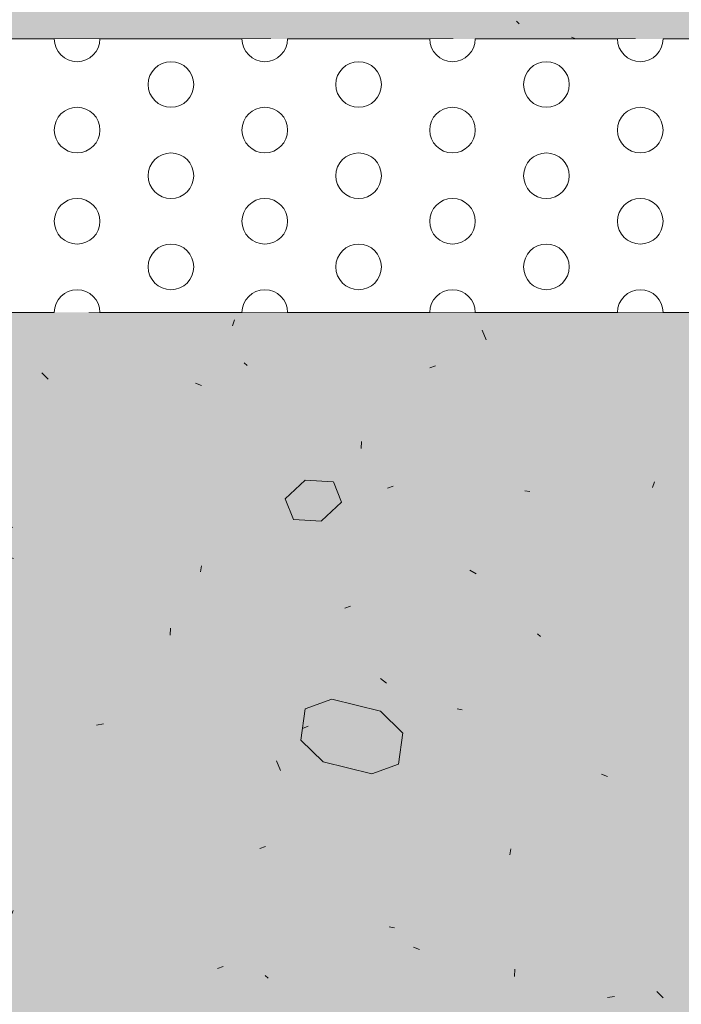
# Model space of a CAD drawing. Units: millimetres. Extents: x -476 to 12830, y -1670 to 2265.
# Drawn here: x 4795 to 4868, y 452 to 560 of the extents above; entities that cross this region are included whole.
import ezdxf

# ---------------------------------------------------------------- set-up
doc = ezdxf.new("R2010")
doc.units = ezdxf.units.MM
doc.header["$LTSCALE"] = 10
doc.linetypes.add('Ohne Titel-10', pattern=[14.999084, 9.99939, -0.999939, 0.999939, -0.999939, 0.999939, -0.999939])
doc.layers.get('0').update_dxf_attribs({"lineweight": 18})
doc.layers.add('Keine', color=7, linetype='Continuous', lineweight=18)

# ---------------------------------------------------------------- blocks, each defined once
blk = doc.blocks.new('Gruppe-9')
at = {"lineweight": 18, "transparency": 33554687}
for p, q in [((4400.97, -137.61), (4416.56, -137.61)), ((4421.56, -137.61), (4437.14, -137.61)), ((4442.14, -137.61), (4457.72, -137.61)), ((4462.72, -137.61), (4478.31, -137.61)), ((4400.97, -167.61), (4416.56, -167.61)), ((4421.56, -167.61), (4437.14, -167.61)), ((4442.14, -167.61), (4457.72, -167.61)), ((4462.72, -167.61), (4478.31, -167.61))]:
    blk.add_line(p, q, dxfattribs=at)
at = {"color": 255, "lineweight": 18, "transparency": 33554687}
for points in [[(4429.35, -145.11), (4429.1, -145.1), (4428.86, -145.06), (4428.62, -145), (4428.39, -144.92), (4428.17, -144.82), (4427.96, -144.69), (4427.76, -144.54), (4427.58, -144.38), (4427.42, -144.2), (4427.27, -144), (4427.14, -143.79), (4427.04, -143.57), (4426.96, -143.34), (4426.9, -143.1), (4426.86, -142.86), (4426.85, -142.61), (4426.86, -142.37), (4426.9, -142.12), (4426.96, -141.89), (4427.04, -141.65), (4427.14, -141.43), (4427.27, -141.22), (4427.42, -141.02), (4427.58, -140.84), (4427.76, -140.68), (4427.96, -140.53), (4428.17, -140.41), (4428.39, -140.3), (4428.62, -140.22), (4428.86, -140.16), (4429.1, -140.12), (4429.35, -140.11), (4429.59, -140.12), (4429.84, -140.16), (4430.07, -140.22), (4430.3, -140.3), (4430.53, -140.41), (4430.74, -140.53), (4430.93, -140.68), (4431.12, -140.84), (4431.28, -141.02), (4431.43, -141.22), (4431.55, -141.43), (4431.66, -141.65), (4431.74, -141.89), (4431.8, -142.12), (4431.84, -142.37), (4431.85, -142.61), (4431.84, -142.86), (4431.8, -143.1), (4431.74, -143.34), (4431.66, -143.57), (4431.55, -143.79), (4431.43, -144), (4431.28, -144.2), (4431.12, -144.38), (4430.93, -144.54), (4430.74, -144.69), (4430.53, -144.82), (4430.3, -144.92), (4430.07, -145), (4429.84, -145.06), (4429.59, -145.1)], [(4449.93, -145.11), (4449.69, -145.1), (4449.44, -145.06), (4449.21, -145), (4448.97, -144.92), (4448.75, -144.82), (4448.54, -144.69), (4448.34, -144.54), (4448.16, -144.38), (4448, -144.2), (4447.85, -144), (4447.73, -143.79), (4447.62, -143.57), (4447.54, -143.34), (4447.48, -143.1), (4447.44, -142.86), (4447.43, -142.61), (4447.44, -142.37), (4447.48, -142.12), (4447.54, -141.89), (4447.62, -141.65), (4447.73, -141.43), (4447.85, -141.22), (4448, -141.02), (4448.16, -140.84), (4448.34, -140.68), (4448.54, -140.53), (4448.75, -140.41), (4448.97, -140.3), (4449.21, -140.22), (4449.44, -140.16), (4449.69, -140.12), (4449.93, -140.11), (4450.18, -140.12), (4450.42, -140.16), (4450.66, -140.22), (4450.89, -140.3), (4451.11, -140.41), (4451.32, -140.53), (4451.52, -140.68), (4451.7, -140.84), (4451.86, -141.02), (4452.01, -141.22), (4452.14, -141.43), (4452.24, -141.65), (4452.32, -141.89), (4452.38, -142.12), (4452.42, -142.37), (4452.43, -142.61), (4452.42, -142.86), (4452.38, -143.1), (4452.32, -143.34), (4452.24, -143.57), (4452.14, -143.79), (4452.01, -144), (4451.86, -144.2), (4451.7, -144.38), (4451.52, -144.54), (4451.32, -144.69), (4451.11, -144.82), (4450.89, -144.92), (4450.66, -145), (4450.42, -145.06), (4450.18, -145.1)], [(4470.51, -145.11), (4470.27, -145.1), (4470.03, -145.06), (4469.79, -145), (4469.56, -144.92), (4469.34, -144.82), (4469.13, -144.69), (4468.93, -144.54), (4468.75, -144.38), (4468.58, -144.2), (4468.44, -144), (4468.31, -143.79), (4468.2, -143.57), (4468.12, -143.34), (4468.06, -143.1), (4468.03, -142.86), (4468.01, -142.61), (4468.03, -142.37), (4468.06, -142.12), (4468.12, -141.89), (4468.2, -141.65), (4468.31, -141.43), (4468.44, -141.22), (4468.58, -141.02), (4468.75, -140.84), (4468.93, -140.68), (4469.13, -140.53), (4469.34, -140.41), (4469.56, -140.3), (4469.79, -140.22), (4470.03, -140.16), (4470.27, -140.12), (4470.51, -140.11), (4470.76, -140.12), (4471, -140.16), (4471.24, -140.22), (4471.47, -140.3), (4471.69, -140.41), (4471.9, -140.53), (4472.1, -140.68), (4472.28, -140.84), (4472.45, -141.02), (4472.59, -141.22), (4472.72, -141.43), (4472.82, -141.65), (4472.91, -141.89), (4472.97, -142.12), (4473, -142.37), (4473.01, -142.61), (4473, -142.86), (4472.97, -143.1), (4472.91, -143.34), (4472.82, -143.57), (4472.72, -143.79), (4472.59, -144), (4472.45, -144.2), (4472.28, -144.38), (4472.1, -144.54), (4471.9, -144.69), (4471.69, -144.82), (4471.47, -144.92), (4471.24, -145), (4471, -145.06), (4470.76, -145.1)], [(4419.06, -150.11), (4418.81, -150.1), (4418.57, -150.06), (4418.33, -150), (4418.1, -149.92), (4417.88, -149.82), (4417.67, -149.69), (4417.47, -149.54), (4417.29, -149.38), (4417.12, -149.2), (4416.98, -149), (4416.85, -148.79), (4416.75, -148.57), (4416.66, -148.34), (4416.6, -148.1), (4416.57, -147.86), (4416.56, -147.61), (4416.57, -147.37), (4416.6, -147.12), (4416.66, -146.89), (4416.75, -146.65), (4416.85, -146.43), (4416.98, -146.22), (4417.12, -146.02), (4417.29, -145.84), (4417.47, -145.68), (4417.67, -145.53), (4417.88, -145.41), (4418.1, -145.3), (4418.33, -145.22), (4418.57, -145.16), (4418.81, -145.12), (4419.06, -145.11), (4419.3, -145.12), (4419.54, -145.16), (4419.78, -145.22), (4420.01, -145.3), (4420.23, -145.41), (4420.44, -145.53), (4420.64, -145.68), (4420.82, -145.84), (4420.99, -146.02), (4421.13, -146.22), (4421.26, -146.43), (4421.37, -146.65), (4421.45, -146.89), (4421.51, -147.12), (4421.54, -147.37), (4421.56, -147.61), (4421.54, -147.86), (4421.51, -148.1), (4421.45, -148.34), (4421.37, -148.57), (4421.26, -148.79), (4421.13, -149), (4420.99, -149.2), (4420.82, -149.38), (4420.64, -149.54), (4420.44, -149.69), (4420.23, -149.82), (4420.01, -149.92), (4419.78, -150), (4419.54, -150.06), (4419.3, -150.1)], [(4439.64, -150.11), (4439.39, -150.1), (4439.15, -150.06), (4438.91, -150), (4438.68, -149.92), (4438.46, -149.82), (4438.25, -149.69), (4438.05, -149.54), (4437.87, -149.38), (4437.71, -149.2), (4437.56, -149), (4437.43, -148.79), (4437.33, -148.57), (4437.25, -148.34), (4437.19, -148.1), (4437.15, -147.86), (4437.14, -147.61), (4437.15, -147.37), (4437.19, -147.12), (4437.25, -146.89), (4437.33, -146.65), (4437.43, -146.43), (4437.56, -146.22), (4437.71, -146.02), (4437.87, -145.84), (4438.05, -145.68), (4438.25, -145.53), (4438.46, -145.41), (4438.68, -145.3), (4438.91, -145.22), (4439.15, -145.16), (4439.39, -145.12), (4439.64, -145.11), (4439.88, -145.12), (4440.13, -145.16), (4440.37, -145.22), (4440.6, -145.3), (4440.82, -145.41), (4441.03, -145.53), (4441.23, -145.68), (4441.41, -145.84), (4441.57, -146.02), (4441.72, -146.22), (4441.84, -146.43), (4441.95, -146.65), (4442.03, -146.89), (4442.09, -147.12), (4442.13, -147.37), (4442.14, -147.61), (4442.13, -147.86), (4442.09, -148.1), (4442.03, -148.34), (4441.95, -148.57), (4441.84, -148.79), (4441.72, -149), (4441.57, -149.2), (4441.41, -149.38), (4441.23, -149.54), (4441.03, -149.69), (4440.82, -149.82), (4440.6, -149.92), (4440.37, -150), (4440.13, -150.06), (4439.88, -150.1)], [(4460.22, -150.11), (4459.98, -150.1), (4459.73, -150.06), (4459.5, -150), (4459.27, -149.92), (4459.04, -149.82), (4458.83, -149.69), (4458.64, -149.54), (4458.45, -149.38), (4458.29, -149.2), (4458.14, -149), (4458.02, -148.79), (4457.91, -148.57), (4457.83, -148.34), (4457.77, -148.1), (4457.73, -147.86), (4457.72, -147.61), (4457.73, -147.37), (4457.77, -147.12), (4457.83, -146.89), (4457.91, -146.65), (4458.02, -146.43), (4458.14, -146.22), (4458.29, -146.02), (4458.45, -145.84), (4458.64, -145.68), (4458.83, -145.53), (4459.04, -145.41), (4459.27, -145.3), (4459.5, -145.22), (4459.73, -145.16), (4459.98, -145.12), (4460.22, -145.11), (4460.47, -145.12), (4460.71, -145.16), (4460.95, -145.22), (4461.18, -145.3), (4461.4, -145.41), (4461.61, -145.53), (4461.81, -145.68), (4461.99, -145.84), (4462.16, -146.02), (4462.3, -146.22), (4462.43, -146.43), (4462.53, -146.65), (4462.61, -146.89), (4462.67, -147.12), (4462.71, -147.37), (4462.72, -147.61), (4462.71, -147.86), (4462.67, -148.1), (4462.61, -148.34), (4462.53, -148.57), (4462.43, -148.79), (4462.3, -149), (4462.16, -149.2), (4461.99, -149.38), (4461.81, -149.54), (4461.61, -149.69), (4461.4, -149.82), (4461.18, -149.92), (4460.95, -150), (4460.71, -150.06), (4460.47, -150.1)], [(4480.81, -150.11), (4480.56, -150.1), (4480.32, -150.06), (4480.08, -150), (4479.85, -149.92), (4479.63, -149.82), (4479.42, -149.69), (4479.22, -149.54), (4479.04, -149.38), (4478.87, -149.2), (4478.73, -149), (4478.6, -148.79), (4478.5, -148.57), (4478.41, -148.34), (4478.35, -148.1), (4478.32, -147.86), (4478.31, -147.61), (4478.32, -147.37), (4478.35, -147.12), (4478.41, -146.89), (4478.5, -146.65), (4478.6, -146.43), (4478.73, -146.22), (4478.87, -146.02), (4479.04, -145.84), (4479.22, -145.68), (4479.42, -145.53), (4479.63, -145.41), (4479.85, -145.3), (4480.08, -145.22), (4480.32, -145.16), (4480.56, -145.12), (4480.81, -145.11), (4481.05, -145.12), (4481.29, -145.16), (4481.53, -145.22), (4481.76, -145.3), (4481.98, -145.41), (4482.19, -145.53), (4482.39, -145.68), (4482.57, -145.84), (4482.74, -146.02), (4482.88, -146.22), (4483.01, -146.43), (4483.12, -146.65), (4483.2, -146.89), (4483.26, -147.12), (4483.29, -147.37), (4483.31, -147.61), (4483.29, -147.86), (4483.26, -148.1), (4483.2, -148.34), (4483.12, -148.57), (4483.01, -148.79), (4482.88, -149), (4482.74, -149.2), (4482.57, -149.38), (4482.39, -149.54), (4482.19, -149.69), (4481.98, -149.82), (4481.76, -149.92), (4481.53, -150), (4481.29, -150.06), (4481.05, -150.1)], [(4429.35, -155.11), (4429.1, -155.1), (4428.86, -155.06), (4428.62, -155), (4428.39, -154.92), (4428.17, -154.82), (4427.96, -154.69), (4427.76, -154.54), (4427.58, -154.38), (4427.42, -154.2), (4427.27, -154), (4427.14, -153.79), (4427.04, -153.57), (4426.96, -153.34), (4426.9, -153.1), (4426.86, -152.86), (4426.85, -152.61), (4426.86, -152.37), (4426.9, -152.12), (4426.96, -151.89), (4427.04, -151.65), (4427.14, -151.43), (4427.27, -151.22), (4427.42, -151.02), (4427.58, -150.84), (4427.76, -150.68), (4427.96, -150.53), (4428.17, -150.41), (4428.39, -150.3), (4428.62, -150.22), (4428.86, -150.16), (4429.1, -150.12), (4429.35, -150.11), (4429.59, -150.12), (4429.84, -150.16), (4430.07, -150.22), (4430.3, -150.3), (4430.53, -150.41), (4430.74, -150.53), (4430.93, -150.68), (4431.12, -150.84), (4431.28, -151.02), (4431.43, -151.22), (4431.55, -151.43), (4431.66, -151.65), (4431.74, -151.89), (4431.8, -152.12), (4431.84, -152.37), (4431.85, -152.61), (4431.84, -152.86), (4431.8, -153.1), (4431.74, -153.34), (4431.66, -153.57), (4431.55, -153.79), (4431.43, -154), (4431.28, -154.2), (4431.12, -154.38), (4430.93, -154.54), (4430.74, -154.69), (4430.53, -154.82), (4430.3, -154.92), (4430.07, -155), (4429.84, -155.06), (4429.59, -155.1)], [(4449.93, -155.11), (4449.69, -155.1), (4449.44, -155.06), (4449.21, -155), (4448.97, -154.92), (4448.75, -154.82), (4448.54, -154.69), (4448.34, -154.54), (4448.16, -154.38), (4448, -154.2), (4447.85, -154), (4447.73, -153.79), (4447.62, -153.57), (4447.54, -153.34), (4447.48, -153.1), (4447.44, -152.86), (4447.43, -152.61), (4447.44, -152.37), (4447.48, -152.12), (4447.54, -151.89), (4447.62, -151.65), (4447.73, -151.43), (4447.85, -151.22), (4448, -151.02), (4448.16, -150.84), (4448.34, -150.68), (4448.54, -150.53), (4448.75, -150.41), (4448.97, -150.3), (4449.21, -150.22), (4449.44, -150.16), (4449.69, -150.12), (4449.93, -150.11), (4450.18, -150.12), (4450.42, -150.16), (4450.66, -150.22), (4450.89, -150.3), (4451.11, -150.41), (4451.32, -150.53), (4451.52, -150.68), (4451.7, -150.84), (4451.86, -151.02), (4452.01, -151.22), (4452.14, -151.43), (4452.24, -151.65), (4452.32, -151.89), (4452.38, -152.12), (4452.42, -152.37), (4452.43, -152.61), (4452.42, -152.86), (4452.38, -153.1), (4452.32, -153.34), (4452.24, -153.57), (4452.14, -153.79), (4452.01, -154), (4451.86, -154.2), (4451.7, -154.38), (4451.52, -154.54), (4451.32, -154.69), (4451.11, -154.82), (4450.89, -154.92), (4450.66, -155), (4450.42, -155.06), (4450.18, -155.1)], [(4470.51, -155.11), (4470.27, -155.1), (4470.03, -155.06), (4469.79, -155), (4469.56, -154.92), (4469.34, -154.82), (4469.13, -154.69), (4468.93, -154.54), (4468.75, -154.38), (4468.58, -154.2), (4468.44, -154), (4468.31, -153.79), (4468.2, -153.57), (4468.12, -153.34), (4468.06, -153.1), (4468.03, -152.86), (4468.01, -152.61), (4468.03, -152.37), (4468.06, -152.12), (4468.12, -151.89), (4468.2, -151.65), (4468.31, -151.43), (4468.44, -151.22), (4468.58, -151.02), (4468.75, -150.84), (4468.93, -150.68), (4469.13, -150.53), (4469.34, -150.41), (4469.56, -150.3), (4469.79, -150.22), (4470.03, -150.16), (4470.27, -150.12), (4470.51, -150.11), (4470.76, -150.12), (4471, -150.16), (4471.24, -150.22), (4471.47, -150.3), (4471.69, -150.41), (4471.9, -150.53), (4472.1, -150.68), (4472.28, -150.84), (4472.45, -151.02), (4472.59, -151.22), (4472.72, -151.43), (4472.82, -151.65), (4472.91, -151.89), (4472.97, -152.12), (4473, -152.37), (4473.01, -152.61), (4473, -152.86), (4472.97, -153.1), (4472.91, -153.34), (4472.82, -153.57), (4472.72, -153.79), (4472.59, -154), (4472.45, -154.2), (4472.28, -154.38), (4472.1, -154.54), (4471.9, -154.69), (4471.69, -154.82), (4471.47, -154.92), (4471.24, -155), (4471, -155.06), (4470.76, -155.1)], [(4419.06, -160.11), (4418.81, -160.1), (4418.57, -160.06), (4418.33, -160), (4418.1, -159.92), (4417.88, -159.82), (4417.67, -159.69), (4417.47, -159.54), (4417.29, -159.38), (4417.12, -159.2), (4416.98, -159), (4416.85, -158.79), (4416.75, -158.57), (4416.66, -158.34), (4416.6, -158.1), (4416.57, -157.86), (4416.56, -157.61), (4416.57, -157.37), (4416.6, -157.12), (4416.66, -156.89), (4416.75, -156.65), (4416.85, -156.43), (4416.98, -156.22), (4417.12, -156.02), (4417.29, -155.84), (4417.47, -155.68), (4417.67, -155.53), (4417.88, -155.41), (4418.1, -155.3), (4418.33, -155.22), (4418.57, -155.16), (4418.81, -155.12), (4419.06, -155.11), (4419.3, -155.12), (4419.54, -155.16), (4419.78, -155.22), (4420.01, -155.3), (4420.23, -155.41), (4420.44, -155.53), (4420.64, -155.68), (4420.82, -155.84), (4420.99, -156.02), (4421.13, -156.22), (4421.26, -156.43), (4421.37, -156.65), (4421.45, -156.89), (4421.51, -157.12), (4421.54, -157.37), (4421.56, -157.61), (4421.54, -157.86), (4421.51, -158.1), (4421.45, -158.34), (4421.37, -158.57), (4421.26, -158.79), (4421.13, -159), (4420.99, -159.2), (4420.82, -159.38), (4420.64, -159.54), (4420.44, -159.69), (4420.23, -159.82), (4420.01, -159.92), (4419.78, -160), (4419.54, -160.06), (4419.3, -160.1)], [(4439.64, -160.11), (4439.39, -160.1), (4439.15, -160.06), (4438.91, -160), (4438.68, -159.92), (4438.46, -159.82), (4438.25, -159.69), (4438.05, -159.54), (4437.87, -159.38), (4437.71, -159.2), (4437.56, -159), (4437.43, -158.79), (4437.33, -158.57), (4437.25, -158.34), (4437.19, -158.1), (4437.15, -157.86), (4437.14, -157.61), (4437.15, -157.37), (4437.19, -157.12), (4437.25, -156.89), (4437.33, -156.65), (4437.43, -156.43), (4437.56, -156.22), (4437.71, -156.02), (4437.87, -155.84), (4438.05, -155.68), (4438.25, -155.53), (4438.46, -155.41), (4438.68, -155.3), (4438.91, -155.22), (4439.15, -155.16), (4439.39, -155.12), (4439.64, -155.11), (4439.88, -155.12), (4440.13, -155.16), (4440.37, -155.22), (4440.6, -155.3), (4440.82, -155.41), (4441.03, -155.53), (4441.23, -155.68), (4441.41, -155.84), (4441.57, -156.02), (4441.72, -156.22), (4441.84, -156.43), (4441.95, -156.65), (4442.03, -156.89), (4442.09, -157.12), (4442.13, -157.37), (4442.14, -157.61), (4442.13, -157.86), (4442.09, -158.1), (4442.03, -158.34), (4441.95, -158.57), (4441.84, -158.79), (4441.72, -159), (4441.57, -159.2), (4441.41, -159.38), (4441.23, -159.54), (4441.03, -159.69), (4440.82, -159.82), (4440.6, -159.92), (4440.37, -160), (4440.13, -160.06), (4439.88, -160.1)], [(4460.22, -160.11), (4459.98, -160.1), (4459.73, -160.06), (4459.5, -160), (4459.27, -159.92), (4459.04, -159.82), (4458.83, -159.69), (4458.64, -159.54), (4458.45, -159.38), (4458.29, -159.2), (4458.14, -159), (4458.02, -158.79), (4457.91, -158.57), (4457.83, -158.34), (4457.77, -158.1), (4457.73, -157.86), (4457.72, -157.61), (4457.73, -157.37), (4457.77, -157.12), (4457.83, -156.89), (4457.91, -156.65), (4458.02, -156.43), (4458.14, -156.22), (4458.29, -156.02), (4458.45, -155.84), (4458.64, -155.68), (4458.83, -155.53), (4459.04, -155.41), (4459.27, -155.3), (4459.5, -155.22), (4459.73, -155.16), (4459.98, -155.12), (4460.22, -155.11), (4460.47, -155.12), (4460.71, -155.16), (4460.95, -155.22), (4461.18, -155.3), (4461.4, -155.41), (4461.61, -155.53), (4461.81, -155.68), (4461.99, -155.84), (4462.16, -156.02), (4462.3, -156.22), (4462.43, -156.43), (4462.53, -156.65), (4462.61, -156.89), (4462.67, -157.12), (4462.71, -157.37), (4462.72, -157.61), (4462.71, -157.86), (4462.67, -158.1), (4462.61, -158.34), (4462.53, -158.57), (4462.43, -158.79), (4462.3, -159), (4462.16, -159.2), (4461.99, -159.38), (4461.81, -159.54), (4461.61, -159.69), (4461.4, -159.82), (4461.18, -159.92), (4460.95, -160), (4460.71, -160.06), (4460.47, -160.1)], [(4480.81, -160.11), (4480.56, -160.1), (4480.32, -160.06), (4480.08, -160), (4479.85, -159.92), (4479.63, -159.82), (4479.42, -159.69), (4479.22, -159.54), (4479.04, -159.38), (4478.87, -159.2), (4478.73, -159), (4478.6, -158.79), (4478.5, -158.57), (4478.41, -158.34), (4478.35, -158.1), (4478.32, -157.86), (4478.31, -157.61), (4478.32, -157.37), (4478.35, -157.12), (4478.41, -156.89), (4478.5, -156.65), (4478.6, -156.43), (4478.73, -156.22), (4478.87, -156.02), (4479.04, -155.84), (4479.22, -155.68), (4479.42, -155.53), (4479.63, -155.41), (4479.85, -155.3), (4480.08, -155.22), (4480.32, -155.16), (4480.56, -155.12), (4480.81, -155.11), (4481.05, -155.12), (4481.29, -155.16), (4481.53, -155.22), (4481.76, -155.3), (4481.98, -155.41), (4482.19, -155.53), (4482.39, -155.68), (4482.57, -155.84), (4482.74, -156.02), (4482.88, -156.22), (4483.01, -156.43), (4483.12, -156.65), (4483.2, -156.89), (4483.26, -157.12), (4483.29, -157.37), (4483.31, -157.61), (4483.29, -157.86), (4483.26, -158.1), (4483.2, -158.34), (4483.12, -158.57), (4483.01, -158.79), (4482.88, -159), (4482.74, -159.2), (4482.57, -159.38), (4482.39, -159.54), (4482.19, -159.69), (4481.98, -159.82), (4481.76, -159.92), (4481.53, -160), (4481.29, -160.06), (4481.05, -160.1)], [(4429.35, -165.11), (4429.1, -165.1), (4428.86, -165.06), (4428.62, -165), (4428.39, -164.92), (4428.17, -164.82), (4427.96, -164.69), (4427.76, -164.54), (4427.58, -164.38), (4427.42, -164.2), (4427.27, -164), (4427.14, -163.79), (4427.04, -163.57), (4426.96, -163.34), (4426.9, -163.1), (4426.86, -162.86), (4426.85, -162.61), (4426.86, -162.37), (4426.9, -162.12), (4426.96, -161.89), (4427.04, -161.65), (4427.14, -161.43), (4427.27, -161.22), (4427.42, -161.02), (4427.58, -160.84), (4427.76, -160.68), (4427.96, -160.53), (4428.17, -160.41), (4428.39, -160.3), (4428.62, -160.22), (4428.86, -160.16), (4429.1, -160.12), (4429.35, -160.11), (4429.59, -160.12), (4429.84, -160.16), (4430.07, -160.22), (4430.3, -160.3), (4430.53, -160.41), (4430.74, -160.53), (4430.93, -160.68), (4431.12, -160.84), (4431.28, -161.02), (4431.43, -161.22), (4431.55, -161.43), (4431.66, -161.65), (4431.74, -161.89), (4431.8, -162.12), (4431.84, -162.37), (4431.85, -162.61), (4431.84, -162.86), (4431.8, -163.1), (4431.74, -163.34), (4431.66, -163.57), (4431.55, -163.79), (4431.43, -164), (4431.28, -164.2), (4431.12, -164.38), (4430.93, -164.54), (4430.74, -164.69), (4430.53, -164.82), (4430.3, -164.92), (4430.07, -165), (4429.84, -165.06), (4429.59, -165.1)], [(4449.93, -165.11), (4449.69, -165.1), (4449.44, -165.06), (4449.21, -165), (4448.97, -164.92), (4448.75, -164.82), (4448.54, -164.69), (4448.34, -164.54), (4448.16, -164.38), (4448, -164.2), (4447.85, -164), (4447.73, -163.79), (4447.62, -163.57), (4447.54, -163.34), (4447.48, -163.1), (4447.44, -162.86), (4447.43, -162.61), (4447.44, -162.37), (4447.48, -162.12), (4447.54, -161.89), (4447.62, -161.65), (4447.73, -161.43), (4447.85, -161.22), (4448, -161.02), (4448.16, -160.84), (4448.34, -160.68), (4448.54, -160.53), (4448.75, -160.41), (4448.97, -160.3), (4449.21, -160.22), (4449.44, -160.16), (4449.69, -160.12), (4449.93, -160.11), (4450.18, -160.12), (4450.42, -160.16), (4450.66, -160.22), (4450.89, -160.3), (4451.11, -160.41), (4451.32, -160.53), (4451.52, -160.68), (4451.7, -160.84), (4451.86, -161.02), (4452.01, -161.22), (4452.14, -161.43), (4452.24, -161.65), (4452.32, -161.89), (4452.38, -162.12), (4452.42, -162.37), (4452.43, -162.61), (4452.42, -162.86), (4452.38, -163.1), (4452.32, -163.34), (4452.24, -163.57), (4452.14, -163.79), (4452.01, -164), (4451.86, -164.2), (4451.7, -164.38), (4451.52, -164.54), (4451.32, -164.69), (4451.11, -164.82), (4450.89, -164.92), (4450.66, -165), (4450.42, -165.06), (4450.18, -165.1)], [(4470.51, -165.11), (4470.27, -165.1), (4470.03, -165.06), (4469.79, -165), (4469.56, -164.92), (4469.34, -164.82), (4469.13, -164.69), (4468.93, -164.54), (4468.75, -164.38), (4468.58, -164.2), (4468.44, -164), (4468.31, -163.79), (4468.2, -163.57), (4468.12, -163.34), (4468.06, -163.1), (4468.03, -162.86), (4468.01, -162.61), (4468.03, -162.37), (4468.06, -162.12), (4468.12, -161.89), (4468.2, -161.65), (4468.31, -161.43), (4468.44, -161.22), (4468.58, -161.02), (4468.75, -160.84), (4468.93, -160.68), (4469.13, -160.53), (4469.34, -160.41), (4469.56, -160.3), (4469.79, -160.22), (4470.03, -160.16), (4470.27, -160.12), (4470.51, -160.11), (4470.76, -160.12), (4471, -160.16), (4471.24, -160.22), (4471.47, -160.3), (4471.69, -160.41), (4471.9, -160.53), (4472.1, -160.68), (4472.28, -160.84), (4472.45, -161.02), (4472.59, -161.22), (4472.72, -161.43), (4472.82, -161.65), (4472.91, -161.89), (4472.97, -162.12), (4473, -162.37), (4473.01, -162.61), (4473, -162.86), (4472.97, -163.1), (4472.91, -163.34), (4472.82, -163.57), (4472.72, -163.79), (4472.59, -164), (4472.45, -164.2), (4472.28, -164.38), (4472.1, -164.54), (4471.9, -164.69), (4471.69, -164.82), (4471.47, -164.92), (4471.24, -165), (4471, -165.06), (4470.76, -165.1)]]:
    blk.add_wipeout(points, dxfattribs=at)
at = {"lineweight": 18, "transparency": 33554687}
for centre in [(4429.35, -142.61), (4449.93, -142.61), (4470.51, -142.61), (4419.06, -147.61), (4439.64, -147.61), (4460.22, -147.61), (4480.81, -147.61), (4429.35, -152.61), (4449.93, -152.61), (4470.51, -152.61), (4419.06, -157.61), (4439.64, -157.61), (4460.22, -157.61), (4480.81, -157.61), (4429.35, -162.61), (4449.93, -162.61), (4470.51, -162.61)]:
    blk.add_circle(centre, 2.5, dxfattribs=at)
at = {"color": 255, "lineweight": 18, "transparency": 33554687}
for points in [[(4421.56, -137.61), (4421.55, -137.73), (4421.54, -137.86), (4421.53, -137.98), (4421.51, -138.1), (4421.48, -138.22), (4421.45, -138.34), (4421.41, -138.45), (4421.37, -138.57), (4421.32, -138.68), (4421.26, -138.79), (4421.2, -138.9), (4421.13, -139), (4421.06, -139.1), (4420.99, -139.2), (4420.91, -139.29), (4420.82, -139.38), (4420.73, -139.46), (4420.64, -139.54), (4420.55, -139.62), (4420.44, -139.69), (4420.34, -139.76), (4420.23, -139.82), (4420.12, -139.87), (4420.01, -139.92), (4419.9, -139.96), (4419.78, -140), (4419.66, -140.04), (4419.54, -140.06), (4419.42, -140.08), (4419.3, -140.1), (4419.18, -140.11), (4419.06, -140.11), (4418.93, -140.11), (4418.81, -140.1), (4418.69, -140.08), (4418.57, -140.06), (4418.45, -140.04), (4418.33, -140), (4418.21, -139.96), (4418.1, -139.92), (4417.99, -139.87), (4417.88, -139.82), (4417.77, -139.76), (4417.67, -139.69), (4417.57, -139.62), (4417.47, -139.54), (4417.38, -139.46), (4417.29, -139.38), (4417.2, -139.29), (4417.12, -139.2), (4417.05, -139.1), (4416.98, -139), (4416.91, -138.9), (4416.85, -138.79), (4416.8, -138.68), (4416.75, -138.57), (4416.7, -138.45), (4416.66, -138.34), (4416.63, -138.22), (4416.6, -138.1), (4416.58, -137.98), (4416.57, -137.86), (4416.56, -137.73), (4416.56, -137.61), (4419.06, -137.61)], [(4442.14, -137.61), (4442.14, -137.73), (4442.13, -137.86), (4442.11, -137.98), (4442.09, -138.1), (4442.06, -138.22), (4442.03, -138.34), (4441.99, -138.45), (4441.95, -138.57), (4441.9, -138.68), (4441.84, -138.79), (4441.78, -138.9), (4441.72, -139), (4441.65, -139.1), (4441.57, -139.2), (4441.49, -139.29), (4441.41, -139.38), (4441.32, -139.46), (4441.23, -139.54), (4441.13, -139.62), (4441.03, -139.69), (4440.92, -139.76), (4440.82, -139.82), (4440.71, -139.87), (4440.6, -139.92), (4440.48, -139.96), (4440.37, -140), (4440.25, -140.04), (4440.13, -140.06), (4440.01, -140.08), (4439.88, -140.1), (4439.76, -140.11), (4439.64, -140.11), (4439.52, -140.11), (4439.39, -140.1), (4439.27, -140.08), (4439.15, -140.06), (4439.03, -140.04), (4438.91, -140), (4438.8, -139.96), (4438.68, -139.92), (4438.57, -139.87), (4438.46, -139.82), (4438.35, -139.76), (4438.25, -139.69), (4438.15, -139.62), (4438.05, -139.54), (4437.96, -139.46), (4437.87, -139.38), (4437.79, -139.29), (4437.71, -139.2), (4437.63, -139.1), (4437.56, -139), (4437.49, -138.9), (4437.43, -138.79), (4437.38, -138.68), (4437.33, -138.57), (4437.29, -138.45), (4437.25, -138.34), (4437.21, -138.22), (4437.19, -138.1), (4437.17, -137.98), (4437.15, -137.86), (4437.14, -137.73), (4437.14, -137.61), (4439.64, -137.61)], [(4462.72, -137.61), (4462.72, -137.73), (4462.71, -137.86), (4462.7, -137.98), (4462.67, -138.1), (4462.65, -138.22), (4462.61, -138.34), (4462.58, -138.45), (4462.53, -138.57), (4462.48, -138.68), (4462.43, -138.79), (4462.37, -138.9), (4462.3, -139), (4462.23, -139.1), (4462.16, -139.2), (4462.08, -139.29), (4461.99, -139.38), (4461.9, -139.46), (4461.81, -139.54), (4461.71, -139.62), (4461.61, -139.69), (4461.51, -139.76), (4461.4, -139.82), (4461.29, -139.87), (4461.18, -139.92), (4461.06, -139.96), (4460.95, -140), (4460.83, -140.04), (4460.71, -140.06), (4460.59, -140.08), (4460.47, -140.1), (4460.35, -140.11), (4460.22, -140.11), (4460.1, -140.11), (4459.98, -140.1), (4459.86, -140.08), (4459.73, -140.06), (4459.62, -140.04), (4459.5, -140), (4459.38, -139.96), (4459.27, -139.92), (4459.15, -139.87), (4459.04, -139.82), (4458.94, -139.76), (4458.83, -139.69), (4458.73, -139.62), (4458.64, -139.54), (4458.54, -139.46), (4458.45, -139.38), (4458.37, -139.29), (4458.29, -139.2), (4458.21, -139.1), (4458.14, -139), (4458.08, -138.9), (4458.02, -138.79), (4457.96, -138.68), (4457.91, -138.57), (4457.87, -138.45), (4457.83, -138.34), (4457.8, -138.22), (4457.77, -138.1), (4457.75, -137.98), (4457.73, -137.86), (4457.73, -137.73), (4457.72, -137.61), (4460.22, -137.61)], [(4483.31, -137.61), (4483.3, -137.73), (4483.29, -137.86), (4483.28, -137.98), (4483.26, -138.1), (4483.23, -138.22), (4483.2, -138.34), (4483.16, -138.45), (4483.12, -138.57), (4483.07, -138.68), (4483.01, -138.79), (4482.95, -138.9), (4482.88, -139), (4482.81, -139.1), (4482.74, -139.2), (4482.66, -139.29), (4482.57, -139.38), (4482.48, -139.46), (4482.39, -139.54), (4482.3, -139.62), (4482.19, -139.69), (4482.09, -139.76), (4481.98, -139.82), (4481.87, -139.87), (4481.76, -139.92), (4481.65, -139.96), (4481.53, -140), (4481.41, -140.04), (4481.29, -140.06), (4481.17, -140.08), (4481.05, -140.1), (4480.93, -140.11), (4480.81, -140.11), (4480.68, -140.11), (4480.56, -140.1), (4480.44, -140.08), (4480.32, -140.06), (4480.2, -140.04), (4480.08, -140), (4479.96, -139.96), (4479.85, -139.92), (4479.74, -139.87), (4479.63, -139.82), (4479.52, -139.76), (4479.42, -139.69), (4479.32, -139.62), (4479.22, -139.54), (4479.13, -139.46), (4479.04, -139.38), (4478.95, -139.29), (4478.87, -139.2), (4478.8, -139.1), (4478.73, -139), (4478.66, -138.9), (4478.6, -138.79), (4478.55, -138.68), (4478.5, -138.57), (4478.45, -138.45), (4478.41, -138.34), (4478.38, -138.22), (4478.35, -138.1), (4478.33, -137.98), (4478.32, -137.86), (4478.31, -137.73), (4478.31, -137.61), (4480.81, -137.61)], [(4416.56, -167.61), (4416.56, -167.49), (4416.57, -167.37), (4416.58, -167.24), (4416.6, -167.12), (4416.63, -167), (4416.66, -166.89), (4416.7, -166.77), (4416.75, -166.65), (4416.8, -166.54), (4416.85, -166.43), (4416.91, -166.33), (4416.98, -166.22), (4417.05, -166.12), (4417.12, -166.02), (4417.2, -165.93), (4417.29, -165.84), (4417.38, -165.76), (4417.47, -165.68), (4417.57, -165.6), (4417.67, -165.53), (4417.77, -165.47), (4417.88, -165.41), (4417.99, -165.35), (4418.1, -165.3), (4418.21, -165.26), (4418.33, -165.22), (4418.45, -165.19), (4418.57, -165.16), (4418.69, -165.14), (4418.81, -165.12), (4418.93, -165.11), (4419.06, -165.11), (4419.18, -165.11), (4419.3, -165.12), (4419.42, -165.14), (4419.54, -165.16), (4419.66, -165.19), (4419.78, -165.22), (4419.9, -165.26), (4420.01, -165.3), (4420.12, -165.35), (4420.23, -165.41), (4420.34, -165.47), (4420.44, -165.53), (4420.55, -165.6), (4420.64, -165.68), (4420.73, -165.76), (4420.82, -165.84), (4420.91, -165.93), (4420.99, -166.02), (4421.06, -166.12), (4421.13, -166.22), (4421.2, -166.33), (4421.26, -166.43), (4421.32, -166.54), (4421.37, -166.65), (4421.41, -166.77), (4421.45, -166.89), (4421.48, -167), (4421.51, -167.12), (4421.53, -167.24), (4421.54, -167.37), (4421.55, -167.49), (4421.56, -167.61), (4419.06, -167.61)], [(4437.14, -167.61), (4437.14, -167.49), (4437.15, -167.37), (4437.17, -167.24), (4437.19, -167.12), (4437.21, -167), (4437.25, -166.89), (4437.29, -166.77), (4437.33, -166.65), (4437.38, -166.54), (4437.43, -166.43), (4437.49, -166.33), (4437.56, -166.22), (4437.63, -166.12), (4437.71, -166.02), (4437.79, -165.93), (4437.87, -165.84), (4437.96, -165.76), (4438.05, -165.68), (4438.15, -165.6), (4438.25, -165.53), (4438.35, -165.47), (4438.46, -165.41), (4438.57, -165.35), (4438.68, -165.3), (4438.8, -165.26), (4438.91, -165.22), (4439.03, -165.19), (4439.15, -165.16), (4439.27, -165.14), (4439.39, -165.12), (4439.52, -165.11), (4439.64, -165.11), (4439.76, -165.11), (4439.88, -165.12), (4440.01, -165.14), (4440.13, -165.16), (4440.25, -165.19), (4440.37, -165.22), (4440.48, -165.26), (4440.6, -165.3), (4440.71, -165.35), (4440.82, -165.41), (4440.92, -165.47), (4441.03, -165.53), (4441.13, -165.6), (4441.23, -165.68), (4441.32, -165.76), (4441.41, -165.84), (4441.49, -165.93), (4441.57, -166.02), (4441.65, -166.12), (4441.72, -166.22), (4441.78, -166.33), (4441.84, -166.43), (4441.9, -166.54), (4441.95, -166.65), (4441.99, -166.77), (4442.03, -166.89), (4442.06, -167), (4442.09, -167.12), (4442.11, -167.24), (4442.13, -167.37), (4442.14, -167.49), (4442.14, -167.61), (4439.64, -167.61)], [(4457.72, -167.61), (4457.73, -167.49), (4457.73, -167.37), (4457.75, -167.24), (4457.77, -167.12), (4457.8, -167), (4457.83, -166.89), (4457.87, -166.77), (4457.91, -166.65), (4457.96, -166.54), (4458.02, -166.43), (4458.08, -166.33), (4458.14, -166.22), (4458.21, -166.12), (4458.29, -166.02), (4458.37, -165.93), (4458.45, -165.84), (4458.54, -165.76), (4458.64, -165.68), (4458.73, -165.6), (4458.83, -165.53), (4458.94, -165.47), (4459.04, -165.41), (4459.15, -165.35), (4459.27, -165.3), (4459.38, -165.26), (4459.5, -165.22), (4459.62, -165.19), (4459.73, -165.16), (4459.86, -165.14), (4459.98, -165.12), (4460.1, -165.11), (4460.22, -165.11), (4460.35, -165.11), (4460.47, -165.12), (4460.59, -165.14), (4460.71, -165.16), (4460.83, -165.19), (4460.95, -165.22), (4461.06, -165.26), (4461.18, -165.3), (4461.29, -165.35), (4461.4, -165.41), (4461.51, -165.47), (4461.61, -165.53), (4461.71, -165.6), (4461.81, -165.68), (4461.9, -165.76), (4461.99, -165.84), (4462.08, -165.93), (4462.16, -166.02), (4462.23, -166.12), (4462.3, -166.22), (4462.37, -166.33), (4462.43, -166.43), (4462.48, -166.54), (4462.53, -166.65), (4462.58, -166.77), (4462.61, -166.89), (4462.65, -167), (4462.67, -167.12), (4462.7, -167.24), (4462.71, -167.37), (4462.72, -167.49), (4462.72, -167.61), (4460.22, -167.61)], [(4478.31, -167.61), (4478.31, -167.49), (4478.32, -167.37), (4478.33, -167.24), (4478.35, -167.12), (4478.38, -167), (4478.41, -166.89), (4478.45, -166.77), (4478.5, -166.65), (4478.55, -166.54), (4478.6, -166.43), (4478.66, -166.33), (4478.73, -166.22), (4478.8, -166.12), (4478.87, -166.02), (4478.95, -165.93), (4479.04, -165.84), (4479.13, -165.76), (4479.22, -165.68), (4479.32, -165.6), (4479.42, -165.53), (4479.52, -165.47), (4479.63, -165.41), (4479.74, -165.35), (4479.85, -165.3), (4479.96, -165.26), (4480.08, -165.22), (4480.2, -165.19), (4480.32, -165.16), (4480.44, -165.14), (4480.56, -165.12), (4480.68, -165.11), (4480.81, -165.11), (4480.93, -165.11), (4481.05, -165.12), (4481.17, -165.14), (4481.29, -165.16), (4481.41, -165.19), (4481.53, -165.22), (4481.65, -165.26), (4481.76, -165.3), (4481.87, -165.35), (4481.98, -165.41), (4482.09, -165.47), (4482.19, -165.53), (4482.3, -165.6), (4482.39, -165.68), (4482.48, -165.76), (4482.57, -165.84), (4482.66, -165.93), (4482.74, -166.02), (4482.81, -166.12), (4482.88, -166.22), (4482.95, -166.33), (4483.01, -166.43), (4483.07, -166.54), (4483.12, -166.65), (4483.16, -166.77), (4483.2, -166.89), (4483.23, -167), (4483.26, -167.12), (4483.28, -167.24), (4483.29, -167.37), (4483.3, -167.49), (4483.31, -167.61), (4480.81, -167.61)]]:
    blk.add_wipeout(points, dxfattribs=at)
at = {"lineweight": 18, "transparency": 33554687}
for p, q in [((4483.31, -137.61), (4487.31, -137.61)), ((4483.31, -167.61), (4487.31, -167.61))]:
    blk.add_line(p, q, dxfattribs=at)
for centre, start, end in [((4419.06, -137.61), 180, 0), ((4439.64, -137.61), 180, 0), ((4460.22, -137.61), 180, 0), ((4480.81, -137.61), 180, 0), ((4419.06, -167.61), 0, 180), ((4439.64, -167.61), 0, 180), ((4460.22, -167.61), 0, 180), ((4480.81, -167.61), 0, 180)]:
    blk.add_arc(centre, 2.5, start, end, dxfattribs=at)

msp = doc.modelspace()

# ---------------------------------------------------------------- hatches: boundary and pattern name
at = {"linetype": 'Continuous', "lineweight": 0, "true_color": 0xffff99, "transparency": 33554687}
msp.add_hatch(color=51, dxfattribs=at).paths.add_polyline_path([(4507.69204, 4.54477), (4507.69204, 647.00779), (4872.69204, 647.00779), (4872.69204, 4.54477)])
at = {"linetype": 'Continuous', "lineweight": 20, "true_color": 0xa0a0a4, "transparency": 33554687}
h = msp.add_hatch(dxfattribs=at)
h.set_pattern_fill('YTONG2', color=253, style=0, pattern_type=2)
h.set_pattern_definition([(19.9831, (382.386, 695.83), (48.8208, -47.5013), [3.0888, -58.6877]), (-13.8697, (385.29, 696.887), (48.82078, -47.5013), [5.5044, -104.5833]), (-44.2152, (390.633, 695.57), (-9.23636, -68.613), [3.4058, -64.7106]), (-97.6668, (393.074, 693.19), (-58.05714, -21.1117), [3.4616, -65.7703]), (-160.0169, (392.61, 689.76), (-106.8779, 26.3896), [3.0888, -58.6877]), (166.1303, (389.71, 688.706), (-155.6987, 73.8909), [5.5044, -104.5833]), (135.7848, (384.365, 690.025), (9.23636, 68.613), [3.4058, -64.7106]), (82.3332, (381.924, 692.4), (58.05714, 21.1117), [3.4616, -65.7703]), (-110.556, (344.45, 726.344), (67.7121, -38.5548), [0.6915, -68.4555]), (-67.19524, (307.34, 732.942), (32.98701, -28.03896), [1.1206, -110.938]), (-29.6569, (416.2, 742.84), (91.9912, 26.1895), [0.7792, -77.14]), (-159.95475, (389.808, 710.675), (4.6603, 13.170903), [0.64961, -64.31157]), (159.8424, (399.704, 734.59), (-20.61688, -18.96753), [0.694, -68.70624]), (-45.1765, (361.77, 723.87), (-0.9856, -77.913), [0.9565, -94.6902]), (-136.7788, (394.26, 665.48), (44.8623, -112.1558), [3.0058, -147.282]), (-68.1986, (392.07, 663.42), (154.3792, -9.2364), [2.416, -118.3796]), (-3.424, (392.97, 661.18), (109.517, 102.9195), [3.093, -151.562]), (43.2212, (396.06, 661), (-44.8623, 112.1558), [3.0058, -147.282]), (111.8014, (398.25, 663.06), (-154.3792, 9.2364), [2.416, -118.3796]), (176.576, (397.35, 665.3), (-109.517, -102.9195), [3.093, -151.562]), (-42.7094, (329.607, 700.78), (-94.1709, 21.90144), [0.4377, -43.3323]), (80.7274, (349.4, 698.305), (-76.5299, -13.1948), [0.6551, -64.8555]), (-93.0128, (350.224, 667.792), (20.946365, 20.46564), [0.78453, -77.66806]), (9.7824, (360.12, 682.636), (-65.974, 51.4597), [0.7766, -76.8824]), (-37.9542, (324.66, 652.95), (10.55584, 64.65455), [0.8367, -82.8333]), (-99.2726, (381.56, 678.51), (87.0857, 77.8494), [0.6551, -64.8555]), (-170.2176, (370.84, 661.195), (65.974, -51.4597), [0.7766, -76.8824])])
h.paths.add_polyline_path([(4507.69204, 4.54477), (4507.69204, 647.00779), (4872.69204, 647.00779), (4872.69204, 4.54477)])
at = {"linetype": 'Continuous', "lineweight": 9, "true_color": 0xa0a0a4, "transparency": 33554687}
h = msp.add_hatch(dxfattribs=at)
h.set_pattern_fill('YTONG2-1', color=253, style=0, pattern_type=2)
h.set_pattern_definition([(-9.8658, (355.172, 710.675), (64.32468, 14.01948), [0.57757, -57.17915]), (69.444, (365.89, 704.9), (-67.7121, 38.5548), [0.6915, -68.4555])])
h.paths.add_polyline_path([(4507.69204, 4.54477), (4507.69204, 647.00779), (4872.69204, 647.00779), (4872.69204, 4.54477)])

# ---------------------------------------------------------------- next in the draw order: wipeouts: each hides what was drawn before it
at = {"color": 255, "linetype": 'Ohne Titel-10', "lineweight": 18, "transparency": 33554687}
msp.add_wipeout([(4722.69204, 558.22035), (5022.69204, 558.22035), (5022.69204, 528.22035), (4722.69204, 528.22035)], dxfattribs=at)

# ---------------------------------------------------------------- next in the draw order: linework, layer by layer
at = {"color": 7, "linetype": 'Ohne Titel-10', "lineweight": 18, "transparency": 33554687, "flags": 128}
msp.add_lwpolyline([(4722.69204, 558.22035), (5022.69204, 558.22035), (5022.69204, 528.22035), (4722.69204, 528.22035)], close=True, dxfattribs=at)

# ---------------------------------------------------------------- next in the draw order: block references
at = {"layer": 'Keine', "color": 7, "transparency": 33554687}
msp.add_blockref('Gruppe-9', (382.38607, 695.83119), dxfattribs=at)

doc.saveas('drawing.dxf')
